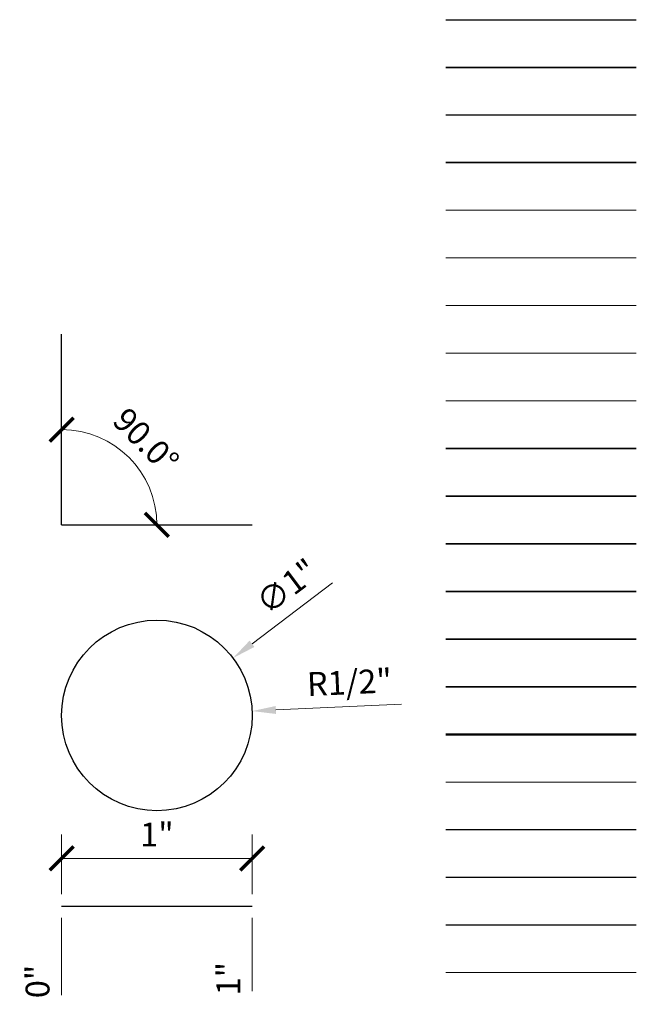
# Model space of a CAD drawing. Units: inches. Extents: x -3.2 to 17.8, y -0.2 to 15.5.
# Drawn here: x -3.2 to 0, y -0.2 to 5 of the extents above; entities that cross this region are included whole.
import ezdxf

# ---------------------------------------------------------------- set-up
doc = ezdxf.new("R2010")
doc.units = ezdxf.units.IN
doc.header["$LTSCALE"] = 0.5
doc.header["$MEASUREMENT"] = 0
doc.layers.get('Defpoints').update_dxf_attribs({"color": 251, "lineweight": 0})
for name, color, linetype, lineweight in [('Base Shoe', 2, 'Continuous', 35), ('Border', 10, 'Continuous', 25), ('Break Metal', 3, 'Continuous', 35), ('By Others', 15, 'Continuous', 5), ('Cladding', 4, 'Continuous', 15), ('Concrete Edges', 6, 'Continuous', 20), ('Dimensions', 74, 'Continuous', 13), ('Door', 1, 'Continuous', 35), ('Finish Edges', 1, 'Continuous', 35), ('Frame', 153, 'Continuous', 35), ('GLASS', 160, 'Continuous', 35), ('Hardware', 51, 'Continuous', 35), ('Railings', 4, 'Continuous', 35), ('REV 1', 1, 'Continuous', 50), ('Setting', 6, 'Continuous', 20), ('Symbols', 3, 'Continuous', 30), ('Tags', 30, 'Continuous', 30), ('Text', 40, 'Continuous', 30)]:
    doc.layers.add(name, color=color, linetype=linetype, lineweight=lineweight)
doc.layers.add('Viewports', color=7, linetype='Continuous', lineweight=0, plot=False)
doc.styles.add('SLDTEXTSTYLE0', font='arial.ttf', dxfattribs={"width": 0.948})
doc.styles.get("Standard").update_dxf_attribs({"font": 'arial.ttf'})
doc.dimstyles.new('CRL$0', dxfattribs={"dimtxt": 0.09375, "dimasz": 0.09375, "dimexe": 0.09375, "dimexo": 0.0625, "dimgap": 0.0625, "dimtad": 1, "dimdec": 4, "dimzin": 3, "dimdsep": 46, "dimlunit": 5, "dimtxsty": 'SLDTEXTSTYLE0', "dimblk": 'ARCHTICK', "dimcen": 0, "dimclrd": 256, "dimclre": 256, "dimclrt": 256, "dimadec": 8, "dimazin": 0, "dimtfac": 1, "dimtdec": 4, "dimtofl": 0, "dimtmove": 0, "dimatfit": 3, "dimfxl": 0.125, "dimtfill": 1, "dimfrac": 2, "dimtolj": 1, "dimtzin": 0, "dimlwd": -1, "dimlwe": -1, "dimarcsym": 0})
doc.dimstyles.new('CRL$2', dxfattribs={"dimtxt": 0.09375, "dimasz": 0.09375, "dimexe": 0.09375, "dimexo": 0.0625, "dimgap": 0.0625, "dimtad": 1, "dimdec": 4, "dimzin": 3, "dimdsep": 46, "dimlunit": 5, "dimtxsty": 'SLDTEXTSTYLE0', "dimblk": 'ARCHTICK', "dimcen": 0, "dimclrd": 256, "dimclre": 256, "dimclrt": 256, "dimadec": 1, "dimazin": 0, "dimtfac": 1, "dimtdec": 4, "dimtofl": 0, "dimtmove": 0, "dimatfit": 3, "dimfxl": 0.125, "dimtfill": 1, "dimfrac": 2, "dimtolj": 1, "dimtzin": 0, "dimlwd": -1, "dimlwe": -1, "dimarcsym": 0})
doc.dimstyles.new('CRL$3', dxfattribs={"dimtxt": 0.09375, "dimasz": 0.09375, "dimexe": 0.09375, "dimexo": 0.0625, "dimgap": 0.0625, "dimtad": 1, "dimdec": 4, "dimzin": 3, "dimdsep": 46, "dimlunit": 5, "dimtxsty": 'SLDTEXTSTYLE0', "dimblk1": 'ARCHTICK', "dimsah": 1, "dimcen": 0, "dimclrd": 256, "dimclre": 256, "dimclrt": 256, "dimazin": 0, "dimtfac": 1, "dimtdec": 4, "dimtofl": 0, "dimtmove": 0, "dimatfit": 3, "dimfxl": 0.125, "dimtfill": 1, "dimfrac": 2, "dimtolj": 1, "dimtzin": 0, "dimlwd": -1, "dimlwe": -1, "dimarcsym": 0})
doc.dimstyles.new('CRL$4', dxfattribs={"dimtxt": 0.09375, "dimasz": 0.09375, "dimexe": 0.09375, "dimexo": 0.0625, "dimgap": 0.0625, "dimtad": 1, "dimdec": 4, "dimzin": 3, "dimdsep": 46, "dimlunit": 5, "dimtxsty": 'SLDTEXTSTYLE0', "dimblk1": 'ARCHTICK', "dimsah": 1, "dimcen": 0, "dimclrd": 256, "dimclre": 256, "dimclrt": 256, "dimazin": 0, "dimtfac": 1, "dimtdec": 4, "dimtofl": 0, "dimtmove": 0, "dimatfit": 3, "dimfxl": 0.125, "dimtfill": 1, "dimfrac": 2, "dimtolj": 1, "dimtzin": 0, "dimlwd": -1, "dimlwe": -1, "dimarcsym": 0})
doc.dimstyles.new('CRL$6', dxfattribs={"dimtxt": 0.09375, "dimasz": 0.09375, "dimexe": 0.09375, "dimexo": 0.0625, "dimgap": 0.0625, "dimtad": 1, "dimdec": 4, "dimzin": 3, "dimdsep": 46, "dimlunit": 5, "dimtxsty": 'SLDTEXTSTYLE0', "dimblk": 'ARCHTICK', "dimcen": 0, "dimclrd": 256, "dimclre": 256, "dimclrt": 256, "dimazin": 0, "dimtfac": 1, "dimtdec": 4, "dimtofl": 0, "dimtmove": 0, "dimatfit": 3, "dimfxl": 0.125, "dimtfill": 1, "dimfrac": 2, "dimtolj": 1, "dimtzin": 0, "dimlwd": -1, "dimlwe": -1, "dimarcsym": 0})

# ---------------------------------------------------------------- blocks, each defined once
blk = doc.blocks.new('LAYERS')
at = {"transparency": 33554687}
blk.add_line((-0.5, 5), (0.5, 5), dxfattribs=at)
at = {"layer": 'Base Shoe', "transparency": 33554687}
blk.add_line((-0.5, 4.75), (0.5, 4.75), dxfattribs=at)
at = {"layer": 'Border', "transparency": 33554687}
blk.add_line((-0.5, 4.5), (0.5, 4.5), dxfattribs=at)
at = {"layer": 'Break Metal', "transparency": 33554687}
blk.add_line((-0.5, 4.25), (0.5, 4.25), dxfattribs=at)
at = {"layer": 'By Others', "transparency": 33554687}
blk.add_line((-0.5, 4), (0.5, 4), dxfattribs=at)
at = {"layer": 'Cladding', "transparency": 33554687}
blk.add_line((-0.5, 3.75), (0.5, 3.75), dxfattribs=at)
at = {"layer": 'Concrete Edges', "transparency": 33554687}
blk.add_line((-0.5, 3.5), (0.5, 3.5), dxfattribs=at)
at = {"layer": 'Defpoints', "transparency": 33554687}
blk.add_line((-0.5, 3.25), (0.5, 3.25), dxfattribs=at)
at = {"layer": 'Dimensions', "transparency": 33554687}
blk.add_line((-0.5, 3), (0.5, 3), dxfattribs=at)
at = {"layer": 'Door', "transparency": 33554687}
blk.add_line((-0.5, 2.75), (0.5, 2.75), dxfattribs=at)
at = {"layer": 'Finish Edges', "transparency": 33554687}
blk.add_line((-0.5, 2.5), (0.5, 2.5), dxfattribs=at)
at = {"layer": 'Frame', "transparency": 33554687}
blk.add_line((-0.5, 2.25), (0.5, 2.25), dxfattribs=at)
at = {"layer": 'GLASS', "transparency": 33554687}
blk.add_line((-0.5, 2), (0.5, 2), dxfattribs=at)
at = {"layer": 'Hardware', "transparency": 33554687}
blk.add_line((-0.5, 1.75), (0.5, 1.75), dxfattribs=at)
at = {"layer": 'Railings', "transparency": 33554687}
blk.add_line((-0.5, 1.5), (0.5, 1.5), dxfattribs=at)
at = {"layer": 'REV 1', "transparency": 33554687}
blk.add_line((-0.5, 1.25), (0.5, 1.25), dxfattribs=at)
at = {"layer": 'Setting', "transparency": 33554687}
blk.add_line((-0.5, 1), (0.5, 1), dxfattribs=at)
at = {"layer": 'Symbols', "transparency": 33554687}
blk.add_line((-0.5, 0.75), (0.5, 0.75), dxfattribs=at)
at = {"layer": 'Tags', "transparency": 33554687}
blk.add_line((-0.5, 0.5), (0.5, 0.5), dxfattribs=at)
at = {"layer": 'Text', "transparency": 33554687}
blk.add_line((-0.5, 0.25), (0.5, 0.25), dxfattribs=at)
at = {"layer": 'Viewports', "transparency": 33554687}
blk.add_line((-0.5, 0), (0.5, 0), dxfattribs=at)
blk = doc.blocks.new('_ArchTick')
at = {"color": 0, "linetype": 'ByBlock', "const_width": 0.15}
blk.add_lwpolyline([(-0.5, -0.5), (0.5, 0.5)], dxfattribs=at)
blk = doc.blocks.new('*D6')
at = {"layer": 'Defpoints', "color": 0, "transparency": 16777216}
for p in [(62.157, 27.3997), (62.157, 26.3997), (62.157, 26.3997), (63.157, 26.3997)]:
    blk.add_point(p, dxfattribs=at)
at = {"layer": 'Dimensions', "transparency": 16777216}
blk.add_arc((62.157, 26.3997), 0.5, 360, 90, dxfattribs=at)
at = {"layer": 'Dimensions', "transparency": 16777216, "xscale": 0.125, "yscale": 0.125, "zscale": 0.125}
for p, rotation in [((62.157, 26.8997), 179.9999999999998), ((62.657, 26.3997), 269.9999999999998)]:
    blk.add_blockref('_ArchTick', p, dxfattribs=dict(at, rotation=rotation))
at = {"layer": 'Dimensions', "transparency": 16777216, "insert": (62.5999, 26.8426), "char_height": 0.125, "attachment_point": 5, "rotation": 315, "bg_fill": 3, "box_fill_scale": 1.25, "bg_fill_color": 256, "bg_fill_true_color": 13158600, "bg_fill_transparency": 0}
blk.add_mtext('\\A1;90.0°', dxfattribs=at)
at = {"layer": 'Defpoints', "color": 0, "transparency": 16777216}
blk.add_point((62.59, 26.6497), dxfattribs=at)
blk = doc.blocks.new('*D11')
at = {"layer": 'Defpoints', "color": 0, "transparency": 16777216}
for p in [(0.3992, 1.301), (-0.3992, 0.699)]:
    blk.add_point(p, dxfattribs=at)
at = {"layer": 'Dimensions', "transparency": 16777216}
blk.add_line((0.9219, 1.6952), (0.499, 1.3763), dxfattribs=at)
blk.add_solid([(0.4865, 1.3929), (0.5116, 1.3597), (0.3992, 1.301)], dxfattribs=at)
at = {"layer": 'Dimensions', "transparency": 16777216, "insert": (0.6822, 1.677), "char_height": 0.125, "attachment_point": 5, "rotation": 37.018, "bg_fill": 3, "box_fill_scale": 1.25, "bg_fill_color": 256, "bg_fill_true_color": 13158600, "bg_fill_transparency": 0}
blk.add_mtext('\\A1;∅1"', dxfattribs=at)
blk = doc.blocks.new('*D12')
at = {"layer": 'Defpoints', "color": 0, "transparency": 16777216}
for p in [(0, 1), (0.4995, 1.023)]:
    blk.add_point(p, dxfattribs=at)
at = {"layer": 'Dimensions', "transparency": 16777216}
blk.add_line((1.2826, 1.059), (0.6243, 1.0287), dxfattribs=at)
blk.add_solid([(0.6234, 1.0496), (0.6253, 1.0079), (0.4995, 1.023)], dxfattribs=at)
at = {"layer": 'Dimensions', "transparency": 16777216, "insert": (1.01, 1.1738), "char_height": 0.125, "attachment_point": 5, "rotation": 2.6359, "bg_fill": 3, "box_fill_scale": 1.25, "bg_fill_color": 256, "bg_fill_true_color": 13158600, "bg_fill_transparency": 0}
blk.add_mtext('\\A1;R1/2"', dxfattribs=at)
blk = doc.blocks.new('*D7')
at = {"layer": 'Defpoints', "color": 0, "transparency": 16777216}
for p in [(62.157, 24.6497), (62.157, 24.3997), (63.157, 24.3997)]:
    blk.add_point(p, dxfattribs=at)
at = {"layer": 'Dimensions', "transparency": 16777216}
for p, q in [((62.157, 24.4622), (62.157, 24.7747)), ((63.157, 24.4622), (63.157, 24.7747)), ((63.157, 24.6497), (62.157, 24.6497))]:
    blk.add_line(p, q, dxfattribs=at)
at = {"layer": 'Dimensions', "transparency": 16777216, "xscale": 0.125, "yscale": 0.125, "zscale": 0.125, "rotation": 180}
blk.add_blockref('_ArchTick', (62.157, 24.6497), dxfattribs=at)
at = {"layer": 'Dimensions', "transparency": 16777216, "xscale": 0.125, "yscale": 0.125, "zscale": 0.125}
blk.add_blockref('_ArchTick', (63.157, 24.6497), dxfattribs=at)
at = {"layer": 'Dimensions', "transparency": 16777216, "insert": (62.657, 24.775), "char_height": 0.125, "attachment_point": 5, "bg_fill": 3, "box_fill_scale": 1.25, "bg_fill_color": 256, "bg_fill_true_color": 13158600, "bg_fill_transparency": 0}
blk.add_mtext('\\A1;1"', dxfattribs=at)
blk = doc.blocks.new('*D8')
at = {"layer": 'Defpoints', "color": 0, "transparency": 16777216}
for p in [(62.157, 24.3997), (62.157, 24.3997), (62.157, 24.1383)]:
    blk.add_point(p, dxfattribs=at)
at = {"layer": 'Dimensions', "transparency": 16777216}
blk.add_line((62.157, 24.3372), (62.157, 23.9321), dxfattribs=at)
at = {"layer": 'Dimensions', "transparency": 16777216, "insert": (62.0307, 24.0039), "char_height": 0.125, "attachment_point": 5, "rotation": 90, "bg_fill": 3, "box_fill_scale": 1.25, "bg_fill_color": 256, "bg_fill_true_color": 13158600, "bg_fill_transparency": 0}
blk.add_mtext('\\A1;0"', dxfattribs=at)
blk = doc.blocks.new('*D9')
at = {"layer": 'Defpoints', "color": 0, "transparency": 16777216}
for p in [(62.157, 24.3997), (63.157, 24.3997), (63.157, 24.147)]:
    blk.add_point(p, dxfattribs=at)
at = {"layer": 'Dimensions', "transparency": 16777216}
blk.add_line((63.157, 24.3372), (63.157, 23.9526), dxfattribs=at)
at = {"layer": 'Dimensions', "transparency": 16777216, "insert": (63.0318, 24.0185), "char_height": 0.125, "attachment_point": 5, "rotation": 90, "bg_fill": 3, "box_fill_scale": 1.25, "bg_fill_color": 256, "bg_fill_true_color": 13158600, "bg_fill_transparency": 0}
blk.add_mtext('\\A1;1"', dxfattribs=at)
blk = doc.blocks.new('CRLDIMSTYLE')
for p, q in [((-0.5, 2), (-0.5, 3)), ((-0.5, 2), (0.5, 2)), ((-0.5, 0), (0.5, 0))]:
    blk.add_line(p, q)
blk.add_circle((0, 1), 0.5)
at = {"layer": 'Dimensions'}
dim = blk.add_angular_dim_2l(base=(-0.06699, 2.25), line1=((-0.5, 2), (0.5, 2)), line2=((-0.5, 2), (-0.5, 3)), dimstyle='CRL$2', override={"dimscale": 0}, dxfattribs=at)
dim.commit()
dim.dimension.update_dxf_attribs({"geometry": '*D6', "text_midpoint": (-0.05712, 2.44288), "insert": (-62.65702, -24.39971)})
dim = blk.add_diameter_dim_2p(p1=(-0.39922, 0.69897), p2=(0.39922, 1.30103), dimstyle='CRL$3', override={"dimpost": '"'}, dxfattribs=at)
dim.commit()
dim.dimension.update_dxf_attribs({"geometry": '*D11', "text_midpoint": (0.68223, 1.67702)})
dim = blk.add_linear_dim(base=(-0.5, 0.25), p1=(0.5, 0), p2=(-0.5, 0), dimstyle='CRL$0', override={"dimpost": '"'}, dxfattribs=at)
dim.commit()
dim.dimension.update_dxf_attribs({"geometry": '*D7', "text_midpoint": (0, 0.37526), "insert": (-62.65702, -24.39971)})
dim = blk.add_radius_dim(center=(0, 1), mpoint=(0.49947, 1.02299), dimstyle='CRL$4', override={"dimpost": '"'}, dxfattribs=at)
dim.commit()
dim.dimension.update_dxf_attribs({"geometry": '*D12', "text_midpoint": (1.01005, 1.17377)})
dim = blk.add_ordinate_dim(feature_location=(-0.5, 0), offset=(0, -0.2614241443), dtype=1, origin=(-0.5, 0), dimstyle='CRL$6', override={"dimpost": '"'}, dxfattribs=at)
dim.commit()
dim.dimension.update_dxf_attribs({"geometry": '*D8', "text_midpoint": (-0.6263216235, -0.3957607746), "insert": (-62.6570237671, -24.3997101322)})
dim = blk.add_ordinate_dim(feature_location=(0.5, 0), offset=(0, -0.25274), dtype=1, origin=(-0.5, 0), dimstyle='CRL$6', override={"dimpost": '"'}, dxfattribs=at)
dim.commit()
dim.dimension.update_dxf_attribs({"geometry": '*D9', "text_midpoint": (0.37474, -0.3812), "insert": (-62.65702, -24.39971)})

msp = doc.modelspace()

# ---------------------------------------------------------------- block references
at = {"transparency": 33554687}
for name, p in [('LAYERS', (-0.5, 0)), ('CRLDIMSTYLE', (-2.51562, 0.34918))]:
    msp.add_blockref(name, p, dxfattribs=at)

doc.saveas('drawing.dxf')
